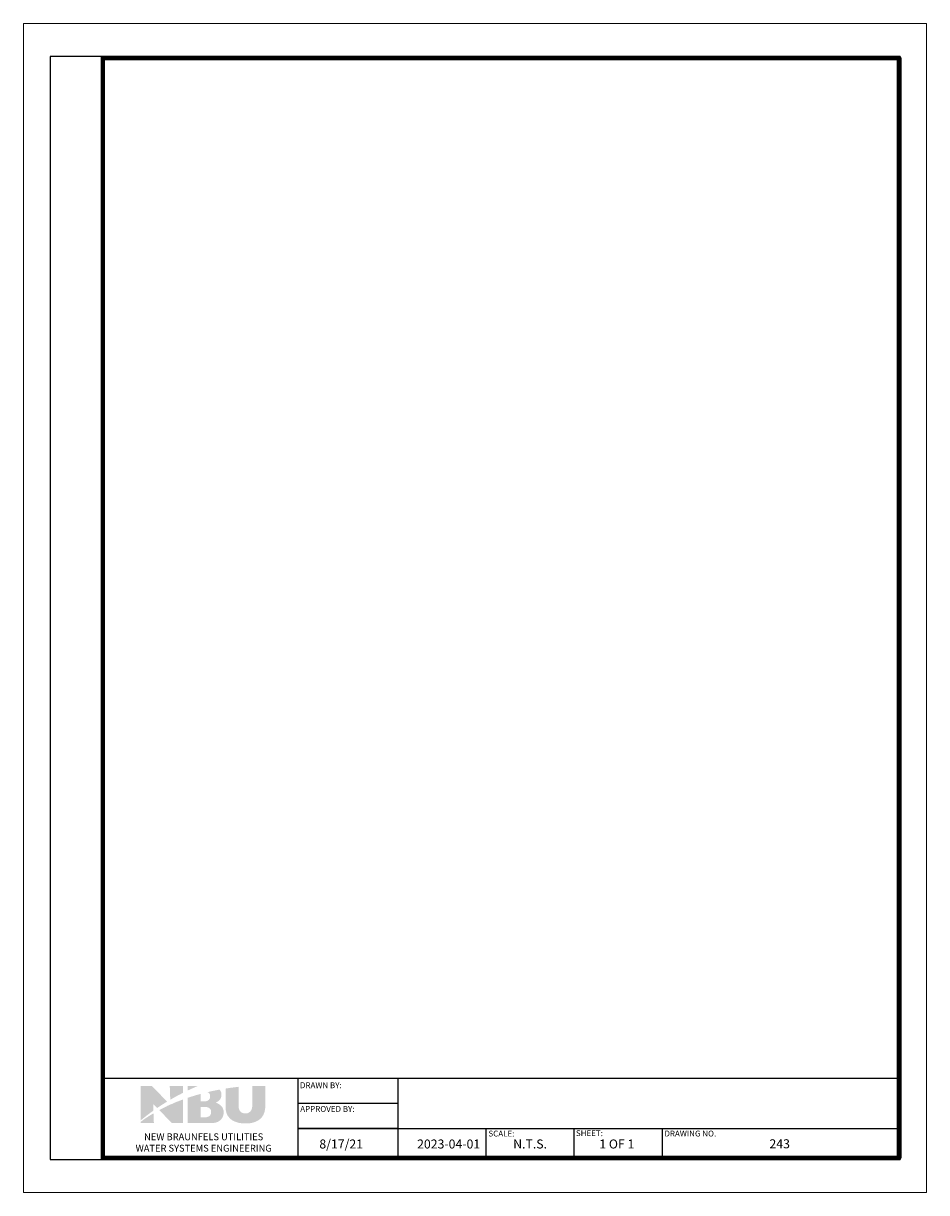
# Model space of a CAD drawing. Units: feet. Extents: x -7.9 to 23.5, y 79.2 to 90.2.
# Drawn here: x 15 to 23.5, y 79.2 to 90.2 of the extents above; entities that cross this region are included whole.
import ezdxf

# ---------------------------------------------------------------- set-up
doc = ezdxf.new("R2010")
doc.units = ezdxf.units.FT
doc.header["$LTSCALE"] = 0.05
doc.header["$MEASUREMENT"] = 0
doc.layers.add('G-ANNO-TTBL', color=130, linetype='Continuous', lineweight=50)
doc.layers.add('G-NPLT', color=252, linetype='Continuous', lineweight=20, plot=False)
doc.layers.add('LOGO', color=7, linetype='Continuous')
doc.layers.add('Title Block', color=7, linetype='Continuous')
doc.layers.add('Vport', color=7, linetype='Continuous', plot=False)
doc.styles.add('Dims', font='calibri.ttf')
doc.styles.add('SANSSERIF', font='calibri.ttf')
doc.styles.add('TITLE', font='calibri.ttf', dxfattribs={"oblique": 12, "height": 0.125})

# ---------------------------------------------------------------- blocks, each defined once
blk = doc.blocks.new('Titleblock')
at = {"layer": 'LOGO'}
h = blk.add_hatch(color=178, dxfattribs=at)
h.paths.add_polyline_path([(1.753, 0.522), (1.753, 0.518), (1.754, 0.513), (1.754, 0.508), (1.754, 0.504), (1.755, 0.499), (1.755, 0.495), (1.756, 0.491), (1.757, 0.486), (1.758, 0.482), (1.759, 0.478), (1.76, 0.474), (1.761, 0.47), (1.762, 0.466), (1.764, 0.462), (1.765, 0.458), (1.767, 0.455), (1.768, 0.451), (1.77, 0.447), (1.772, 0.444), (1.774, 0.44), (1.776, 0.437), (1.778, 0.433), (1.781, 0.43), (1.783, 0.427), (1.786, 0.424), (1.788, 0.421), (1.791, 0.418), (1.794, 0.415), (1.796, 0.412), (1.799, 0.409), (1.802, 0.407), (1.806, 0.404), (1.809, 0.401), (1.812, 0.399), (1.816, 0.396), (1.819, 0.394), (1.823, 0.392), (1.826, 0.39), (1.83, 0.388), (1.834, 0.386), (1.838, 0.384), (1.842, 0.382), (1.846, 0.38), (1.851, 0.378), (1.855, 0.377), (1.859, 0.375), (1.864, 0.374), (1.869, 0.372), (1.873, 0.371), (1.878, 0.37), (1.883, 0.368), (1.888, 0.367), (1.893, 0.366), (1.898, 0.365), (1.903, 0.365), (1.909, 0.364), (1.914, 0.363), (1.92, 0.363), (1.925, 0.362), (1.931, 0.362), (1.937, 0.362), (1.942, 0.361), (1.948, 0.361), (1.954, 0.361), (1.96, 0.361), (1.966, 0.361), (1.972, 0.362), (1.978, 0.362), (1.983, 0.362), (1.989, 0.363), (1.994, 0.363), (2, 0.364), (2.005, 0.365), (2.01, 0.366), (2.015, 0.367), (2.02, 0.368), (2.025, 0.369), (2.03, 0.37), (2.035, 0.372), (2.039, 0.373), (2.044, 0.375), (2.048, 0.376), (2.053, 0.378), (2.057, 0.38), (2.061, 0.382), (2.065, 0.384), (2.069, 0.386), (2.073, 0.388), (2.077, 0.39), (2.08, 0.392), (2.084, 0.395), (2.088, 0.397), (2.091, 0.4), (2.094, 0.402), (2.097, 0.405), (2.101, 0.408), (2.104, 0.411), (2.107, 0.414), (2.109, 0.417), (2.112, 0.42), (2.115, 0.423), (2.117, 0.426), (2.12, 0.43), (2.122, 0.433), (2.124, 0.436), (2.127, 0.44), (2.129, 0.444), (2.131, 0.447), (2.133, 0.451), (2.134, 0.455), (2.136, 0.459), (2.138, 0.463), (2.139, 0.467), (2.141, 0.471), (2.142, 0.475), (2.143, 0.48), (2.144, 0.484), (2.145, 0.488), (2.146, 0.493), (2.147, 0.497), (2.148, 0.502), (2.149, 0.507), (2.149, 0.511), (2.15, 0.516), (2.15, 0.521), (2.15, 0.526), (2.15, 0.531), (2.15, 0.536), (2.15, 0.736), (2.021, 0.736), (2.021, 0.545), (2.021, 0.542), (2.02, 0.54), (2.02, 0.537), (2.02, 0.535), (2.02, 0.532), (2.02, 0.53), (2.02, 0.527), (2.019, 0.525), (2.019, 0.522), (2.018, 0.52), (2.018, 0.518), (2.018, 0.516), (2.017, 0.514), (2.016, 0.512), (2.016, 0.509), (2.015, 0.507), (2.015, 0.505), (2.014, 0.504), (2.013, 0.502), (2.012, 0.5), (2.012, 0.498), (2.011, 0.496), (2.01, 0.495), (2.009, 0.493), (2.008, 0.491), (2.007, 0.49), (2.005, 0.487), (2.003, 0.484), (2.001, 0.481), (1.998, 0.479), (1.996, 0.477), (1.993, 0.475), (1.99, 0.473), (1.988, 0.471), (1.985, 0.469), (1.982, 0.468), (1.979, 0.466), (1.975, 0.465), (1.972, 0.464), (1.969, 0.463), (1.965, 0.463), (1.962, 0.462), (1.958, 0.462), (1.955, 0.462), (1.951, 0.462), (1.947, 0.462), (1.944, 0.462), (1.94, 0.462), (1.937, 0.463), (1.933, 0.463), (1.93, 0.464), (1.927, 0.465), (1.923, 0.466), (1.92, 0.468), (1.917, 0.469), (1.915, 0.471), (1.912, 0.472), (1.909, 0.474), (1.907, 0.476), (1.904, 0.478), (1.902, 0.481), (1.9, 0.483), (1.898, 0.486), (1.896, 0.488), (1.894, 0.491), (1.892, 0.494), (1.891, 0.498), (1.889, 0.501), (1.888, 0.505), (1.887, 0.508), (1.886, 0.512), (1.885, 0.516), (1.884, 0.52), (1.884, 0.525), (1.883, 0.529), (1.883, 0.534), (1.883, 0.539), (1.883, 0.728), (1.868, 0.726), (1.852, 0.724), (1.836, 0.722), (1.82, 0.72), (1.803, 0.718), (1.787, 0.715), (1.77, 0.713), (1.753, 0.71)])
h.paths.add_polyline_path([(1.327, 0.601), (1.311, 0.595), (1.295, 0.589), (1.28, 0.583), (1.264, 0.577), (1.249, 0.571), (1.233, 0.564), (1.218, 0.557), (1.202, 0.551), (1.202, 0.546), (1.199, 0.549), (1.185, 0.543), (1.171, 0.537), (1.158, 0.53), (1.144, 0.523), (1.13, 0.516), (1.116, 0.509), (1.103, 0.502), (1.089, 0.495), (1.216, 0.366), (1.327, 0.366)])
h.paths.add_polyline_path([(1.036, 0.366), (1.032, 0.463), (1.024, 0.458), (1.016, 0.453), (1.008, 0.448), (0.999, 0.443), (0.991, 0.438), (0.983, 0.433), (0.975, 0.427), (0.967, 0.422), (0.959, 0.417), (0.951, 0.411), (0.943, 0.406), (0.935, 0.401), (0.928, 0.395), (0.92, 0.389), (0.912, 0.384), (0.904, 0.378), (0.904, 0.366)])
h = blk.add_hatch(color=118, dxfattribs=at)
h.paths.add_polyline_path([(0.904, 0.392), (0.911, 0.397), (0.918, 0.403), (0.925, 0.409), (0.932, 0.415), (0.94, 0.42), (0.947, 0.426), (0.955, 0.433), (0.963, 0.439), (0.971, 0.445), (0.979, 0.451), (0.987, 0.457), (0.996, 0.464), (1.004, 0.47), (1.013, 0.476), (1.022, 0.483), (1.031, 0.489), (1.029, 0.556), (1.069, 0.516), (1.074, 0.519), (1.08, 0.523), (1.086, 0.527), (1.092, 0.532), (1.098, 0.535), (1.105, 0.54), (1.111, 0.544), (1.117, 0.548), (1.123, 0.552), (1.13, 0.556), (1.136, 0.56), (1.143, 0.564), (1.149, 0.568), (1.156, 0.572), (1.162, 0.576), (1.169, 0.58), (1.015, 0.736), (0.904, 0.736)])
h.paths.add_polyline_path([(1.2, 0.599), (1.208, 0.603), (1.215, 0.607), (1.223, 0.612), (1.23, 0.616), (1.238, 0.62), (1.246, 0.625), (1.254, 0.629), (1.262, 0.633), (1.269, 0.637), (1.277, 0.642), (1.285, 0.646), (1.294, 0.65), (1.302, 0.654), (1.31, 0.659), (1.318, 0.663), (1.327, 0.667), (1.327, 0.736), (1.195, 0.736)])
h.paths.add_polyline_path([(1.411, 0.708), (1.424, 0.713), (1.437, 0.719), (1.45, 0.725), (1.463, 0.731), (1.477, 0.736), (1.373, 0.736), (1.373, 0.69), (1.386, 0.696), (1.398, 0.702)])
h = blk.add_hatch(color=178, dxfattribs=at)
h.paths.add_polyline_path([(1.734, 0.476), (1.734, 0.48), (1.733, 0.484), (1.733, 0.489), (1.732, 0.493), (1.731, 0.497), (1.73, 0.5), (1.729, 0.504), (1.728, 0.508), (1.726, 0.511), (1.725, 0.515), (1.723, 0.518), (1.721, 0.522), (1.719, 0.525), (1.717, 0.528), (1.715, 0.531), (1.712, 0.534), (1.709, 0.537), (1.706, 0.54), (1.703, 0.543), (1.7, 0.545), (1.697, 0.548), (1.693, 0.55), (1.69, 0.553), (1.686, 0.555), (1.682, 0.557), (1.678, 0.56), (1.673, 0.562), (1.669, 0.564), (1.664, 0.566), (1.659, 0.568), (1.654, 0.57), (1.658, 0.571), (1.661, 0.573), (1.664, 0.575), (1.668, 0.576), (1.671, 0.578), (1.674, 0.58), (1.677, 0.582), (1.679, 0.584), (1.682, 0.586), (1.685, 0.588), (1.687, 0.59), (1.689, 0.592), (1.692, 0.595), (1.694, 0.597), (1.696, 0.599), (1.698, 0.601), (1.699, 0.604), (1.701, 0.606), (1.703, 0.609), (1.704, 0.612), (1.705, 0.614), (1.706, 0.617), (1.708, 0.62), (1.708, 0.622), (1.709, 0.625), (1.71, 0.628), (1.711, 0.631), (1.711, 0.634), (1.712, 0.637), (1.712, 0.64), (1.712, 0.644), (1.712, 0.647), (1.712, 0.65), (1.712, 0.654), (1.712, 0.657), (1.711, 0.661), (1.71, 0.664), (1.71, 0.667), (1.709, 0.671), (1.708, 0.674), (1.707, 0.677), (1.705, 0.681), (1.704, 0.684), (1.702, 0.687), (1.7, 0.691), (1.698, 0.694), (1.696, 0.697), (1.693, 0.7), (1.679, 0.697), (1.664, 0.694), (1.649, 0.691), (1.634, 0.688), (1.618, 0.685), (1.603, 0.681), (1.588, 0.678), (1.573, 0.674), (1.574, 0.673), (1.576, 0.673), (1.578, 0.672), (1.579, 0.671), (1.581, 0.67), (1.582, 0.669), (1.583, 0.668), (1.585, 0.667), (1.586, 0.666), (1.587, 0.665), (1.588, 0.664), (1.589, 0.662), (1.59, 0.661), (1.591, 0.66), (1.592, 0.659), (1.593, 0.657), (1.594, 0.656), (1.594, 0.654), (1.595, 0.653), (1.596, 0.652), (1.596, 0.65), (1.597, 0.648), (1.597, 0.647), (1.598, 0.645), (1.598, 0.644), (1.598, 0.642), (1.599, 0.64), (1.599, 0.639), (1.599, 0.637), (1.599, 0.635), (1.599, 0.633), (1.599, 0.632), (1.599, 0.629), (1.599, 0.627), (1.599, 0.624), (1.598, 0.622), (1.598, 0.62), (1.597, 0.617), (1.597, 0.615), (1.596, 0.613), (1.595, 0.611), (1.594, 0.608), (1.593, 0.606), (1.592, 0.604), (1.591, 0.602), (1.589, 0.601), (1.587, 0.599), (1.586, 0.597), (1.584, 0.596), (1.582, 0.594), (1.58, 0.592), (1.578, 0.591), (1.575, 0.59), (1.573, 0.589), (1.57, 0.588), (1.568, 0.587), (1.565, 0.586), (1.562, 0.585), (1.559, 0.584), (1.555, 0.584), (1.552, 0.583), (1.548, 0.583), (1.544, 0.583), (1.541, 0.583), (1.503, 0.583), (1.503, 0.657), (1.487, 0.652), (1.471, 0.648), (1.455, 0.643), (1.438, 0.638), (1.422, 0.633), (1.406, 0.628), (1.39, 0.623), (1.373, 0.617), (1.373, 0.366), (1.62, 0.366), (1.623, 0.366), (1.626, 0.366), (1.629, 0.366), (1.632, 0.367), (1.635, 0.367), (1.638, 0.367), (1.641, 0.368), (1.644, 0.368), (1.647, 0.369), (1.65, 0.369), (1.653, 0.37), (1.656, 0.371), (1.659, 0.371), (1.661, 0.372), (1.664, 0.373), (1.667, 0.374), (1.669, 0.375), (1.672, 0.376), (1.674, 0.377), (1.677, 0.378), (1.679, 0.38), (1.681, 0.381), (1.684, 0.382), (1.686, 0.383), (1.688, 0.385), (1.69, 0.386), (1.693, 0.388), (1.695, 0.389), (1.697, 0.391), (1.699, 0.393), (1.701, 0.394), (1.703, 0.396), (1.704, 0.398), (1.706, 0.4), (1.708, 0.402), (1.71, 0.404), (1.711, 0.405), (1.713, 0.407), (1.714, 0.41), (1.716, 0.412), (1.717, 0.414), (1.719, 0.416), (1.72, 0.418), (1.721, 0.42), (1.722, 0.422), (1.724, 0.425), (1.725, 0.427), (1.726, 0.429), (1.727, 0.432), (1.728, 0.434), (1.728, 0.437), (1.729, 0.439), (1.73, 0.442), (1.731, 0.444), (1.731, 0.447), (1.732, 0.45), (1.732, 0.452), (1.733, 0.455), (1.733, 0.458), (1.733, 0.46), (1.734, 0.463), (1.734, 0.466), (1.734, 0.469), (1.734, 0.471)])
h.paths.add_polyline_path([(1.608, 0.476), (1.608, 0.473), (1.608, 0.47), (1.608, 0.467), (1.607, 0.463), (1.607, 0.461), (1.606, 0.458), (1.605, 0.455), (1.604, 0.453), (1.603, 0.45), (1.602, 0.448), (1.6, 0.445), (1.599, 0.443), (1.597, 0.441), (1.596, 0.439), (1.594, 0.437), (1.592, 0.436), (1.589, 0.434), (1.587, 0.433), (1.585, 0.431), (1.582, 0.43), (1.58, 0.429), (1.577, 0.428), (1.574, 0.427), (1.571, 0.426), (1.568, 0.425), (1.564, 0.424), (1.561, 0.424), (1.557, 0.423), (1.554, 0.423), (1.55, 0.423), (1.546, 0.423), (1.542, 0.423), (1.503, 0.423), (1.503, 0.526), (1.545, 0.526), (1.549, 0.526), (1.553, 0.526), (1.557, 0.526), (1.56, 0.525), (1.564, 0.525), (1.567, 0.524), (1.57, 0.524), (1.573, 0.523), (1.576, 0.522), (1.579, 0.521), (1.581, 0.52), (1.584, 0.519), (1.586, 0.517), (1.589, 0.516), (1.591, 0.514), (1.593, 0.513), (1.595, 0.511), (1.597, 0.509), (1.598, 0.508), (1.6, 0.506), (1.601, 0.504), (1.602, 0.502), (1.604, 0.499), (1.605, 0.497), (1.606, 0.495), (1.606, 0.492), (1.607, 0.49), (1.607, 0.487), (1.608, 0.485), (1.608, 0.482), (1.608, 0.479)], flags=16)
at = {"color": 7, "lineweight": 0}
for p, q in [((8.5, 11.03), (0.513, 11.03)), ((8.5, 11.03), (0.513, 11.03)), ((8.5, 0), (8.5, 11.03)), ((8.5, 0), (8.5, 11.03)), ((0.513, 0), (8.5, 0)), ((0.513, 0), (8.5, 0))]:
    blk.add_line(p, q, dxfattribs=at)
at = {"layer": 'Title Block'}
for p, q in [((0.513, 11.03), (0.513, 0.03)), ((0.513, 11.03), (0.513, 0.03)), ((8.5, 0), (8.5, 11.03)), ((2.477, 0.812), (2.477, 0.03)), ((3.477, 0.812), (3.477, 0.03)), ((3.477, 0.562), (2.477, 0.562)), ((3.477, 0.312), (2.477, 0.312)), ((2.477, 0.312), (8.47, 0.312)), ((4.358, 0.03), (4.358, 0.312)), ((5.239, 0.03), (5.239, 0.312)), ((6.12, 0.312), (6.12, 0.03)), ((0.513, 0), (8.5, 0))]:
    blk.add_line(p, q, dxfattribs=at)
at = {"layer": 'Title Block', "color": 7, "lineweight": 0}
blk.add_line((0.513, 11.03), (0.513, 0), dxfattribs=at)
blk.add_line((0.513, 11.03), (0.513, 0), dxfattribs=at)
blk.add_line((0.513, 11.03), (0.513, 0), dxfattribs=at)
blk.add_line((0.513, 11.03), (0.513, 0), dxfattribs=at)
at = {"layer": 'Title Block', "const_width": 0.03}
blk.add_lwpolyline([(0.528, 11.015), (8.485, 11.015), (8.485, 0.015), (0.528, 0.015)], close=True, dxfattribs=at)
at = {"layer": 'Title Block'}
for points in [[(8.5, 11.03), (0.513, 11.03), (0.513, 0), (8.5, 0)], [(0.513, 11.03), (8.5, 11.03), (8.5, 0), (0.513, 0)], [(0.513, 11.03), (8.5, 11.03), (8.5, 0), (0.513, 0)], [(8.5, 11.03), (0.513, 11.03), (0.513, 0), (8.5, 0)], [(0.543, 11), (8.47, 11), (8.47, 0.03), (0.543, 0.03)], [(0.543, 11), (8.47, 11), (8.47, 0.03), (0.543, 0.03)]]:
    blk.add_lwpolyline(points, close=True, dxfattribs=at)
at = {"layer": 'Title Block', "const_width": 0.015}
blk.add_lwpolyline([(0.543, 0.812), (8.47, 0.812)], dxfattribs=at)
at = {"layer": 'Title Block'}
for p in [(3.477, 0.562), (3.477, 0.312)]:
    blk.add_point(p, dxfattribs=at)
at = {"layer": 'Vport'}
blk.add_lwpolyline([(0, 0), (8.5, 0), (8.5, 11.03), (0, 11.03), (0, 0)], dxfattribs=at)
at = {"layer": 'Title Block', "style": 'SANSSERIF'}
for s, height, p in [('DRAWN BY:', 0.0586, (2.497, 0.714)), ('APPROVED BY:', 0.05859, (2.5, 0.477)), ('SCALE:', 0.0586, (4.382, 0.231)), ('SHEET:', 0.0586, (5.257, 0.235)), ('DRAWING NO.', 0.05859, (6.142, 0.231))]:
    blk.add_text(s, height=height, dxfattribs=at).set_placement(p)
at = {"layer": 'Title Block', "style": 'TITLE', "oblique": 12}
for s, p in [('8/17/21', (2.691, 0.111)), ('2023-04-01', (3.669, 0.111)), ('N.T.S.', (4.63, 0.111)), ('1 OF 1', (5.491, 0.111))]:
    blk.add_text(s, height=0.09, dxfattribs=at).set_placement(p)
at = {"layer": 'Title Block', "insert": (1.534, 0.162), "char_height": 0.0683, "width": 1.49197, "attachment_point": 5, "style": 'Dims'}
blk.add_mtext('NEW BRAUNFELS UTILITIES\\PWATER SYSTEMS ENGINEERING ', dxfattribs=at)

msp = doc.modelspace()

# ---------------------------------------------------------------- linework, layer by layer
at = {"layer": 'G-ANNO-TTBL'}
msp.add_lwpolyline([(23.248, 79.536), (15.748, 79.536), (15.748, 89.886), (23.248, 89.886)], close=True, dxfattribs=at)
at = {"layer": 'G-NPLT', "flags": 128}
msp.add_lwpolyline([(14.998, 90.211), (23.498, 90.211), (23.498, 79.211), (14.998, 79.211), (14.998, 90.211)], close=True, dxfattribs=at)

# ---------------------------------------------------------------- block references
at = {"layer": 'Title Block', "xscale": 0.9409073990987126, "yscale": 0.9409073990987126, "zscale": 0.9409073990987126}
msp.add_blockref('Titleblock', (15.251, 79.522), dxfattribs=at)

# ---------------------------------------------------------------- texts
at = {"layer": 'Title Block', "insert": (22.115, 79.713), "char_height": 0.0849, "width": 2.21102, "attachment_point": 2, "style": 'TITLE'}
msp.add_mtext('243', dxfattribs=at)

doc.saveas('drawing.dxf')
